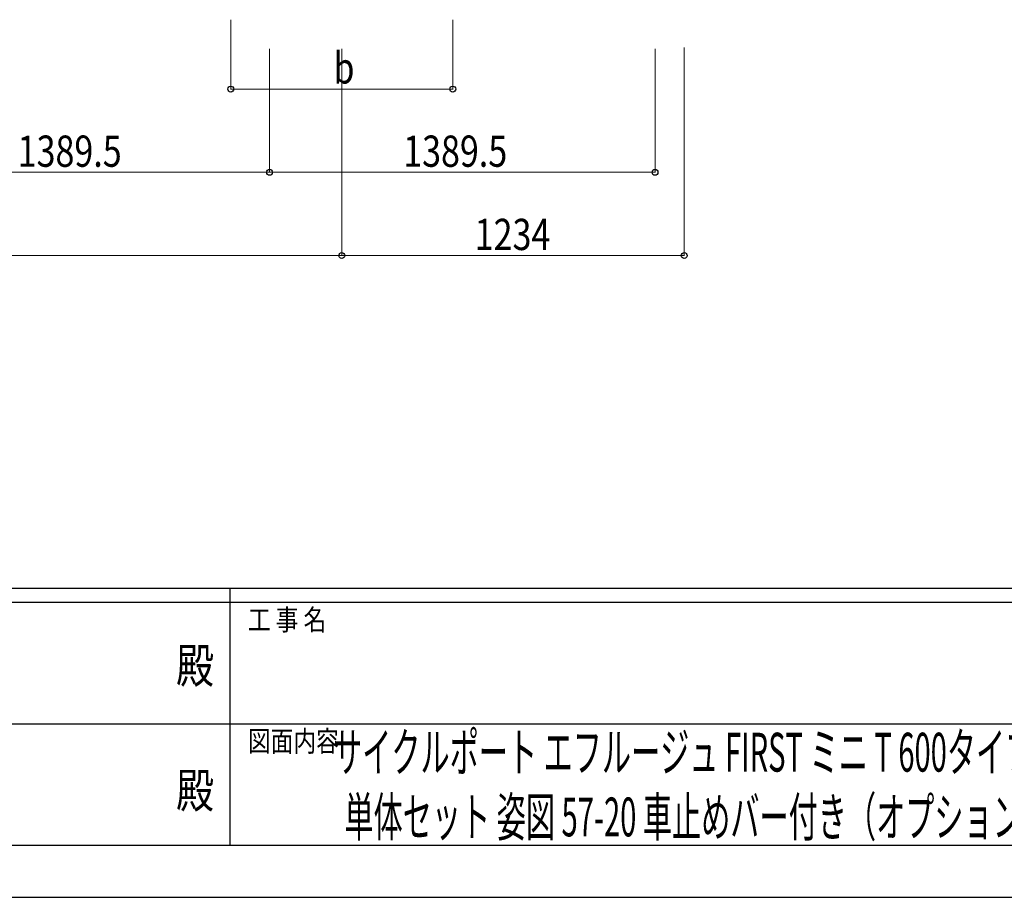
# Model space of a CAD drawing. Units: millimetres. Extents: x 0 to 21025, y 0 to 14850.
# Drawn here: x 9743 to 13292, y 0 to 3162 of the extents above; entities that cross this region are included whole.
import ezdxf
from ezdxf.enums import TextEntityAlignment as Align

# ---------------------------------------------------------------- set-up
doc = ezdxf.new("R2010")
doc.units = ezdxf.units.MM
for name, color, linetype, lineweight in [('USER1', 3, 'Continuous', 13), ('YKK_D', 6, 'Continuous', 13), ('YKK_ZWAK', 7, 'Continuous', 30)]:
    doc.layers.add(name, color=color, linetype=linetype, lineweight=lineweight)
doc.styles.add('text-b', font='extslim2.shx', dxfattribs={"width": 0.8, "bigfont": 'extfont2.shx'})

msp = doc.modelspace()

# ---------------------------------------------------------------- linework, layer by layer
at = {"layer": 'YKK_D'}
for p, q in [((10503.8, 3162.5), (10503.8, 2911.5)), ((11303.8, 3162.5), (11303.8, 2911.5)), ((10643.5, 3057.7), (10643.5, 2611.5)), ((10643.5, 3057.7), (10643.5, 2611.5)), ((10904, 3057.7), (10904, 2311.5)), ((10904, 3057.7), (10904, 2311.5)), ((12033, 3057.7), (12033, 2611.5)), ((12138, 3062.5), (12138, 2311.5)), ((10503.8, 2912.5), (11303.8, 2912.5)), ((10643.5, 2612.5), (9254, 2612.5)), ((12033, 2612.5), (10643.5, 2612.5)), ((7604, 2312.5), (10904, 2312.5)), ((10904, 2312.5), (12138, 2312.5))]:
    msp.add_line(p, q, dxfattribs=at)
at = {"layer": 'YKK_D', "linetype": 'ByBlock', "lineweight": -2}
for centre in [(10503.8, 2912.5), (11303.8, 2912.5), (10643.5, 2612.5), (10643.5, 2612.5), (12033, 2612.5), (10904, 2312.5), (10904, 2312.5), (12138, 2312.5)]:
    msp.add_circle(centre, 10.6, dxfattribs=at)
at = {"layer": 'YKK_ZWAK'}
for p, q in [((20250, 1112.5), (750, 1112.5)), ((10500, 1112.5), (10500, 187.5)), ((10500, 1062.5), (7250, 1062.5)), ((13750, 1062.5), (10500, 1062.5)), ((7268.8, 625), (10500, 625)), ((10500, 625), (13750, 625)), ((7250, 187.5), (10500, 187.5)), ((10500, 187.5), (13750, 187.5)), ((0, 0), (21025, 0))]:
    msp.add_line(p, q, dxfattribs=at)
msp.add_point((10500, 187.5), dxfattribs=at)

# ---------------------------------------------------------------- texts
at = {"layer": 'USER1', "style": 'text-b', "width": 0.55}
for s, p in [('サイクルポート エフルージュ FIRST ミニ T 600タイプ', (10872.5, 452.9)), ('単体セット 姿図 57-20 車止めバー付き（オプション）', (10913.6, 219.6))]:
    msp.add_text(s, height=140, dxfattribs=at).set_placement(p)
at = {"layer": 'YKK_D', "style": 'text-b', "width": 0.8}
for s, p in [('b', (10873.8, 2932.5)), ('1389.5', (9735.8, 2632.5)), ('1389.5', (11125.3, 2632.5)), ('1234', (11383, 2332.5))]:
    msp.add_text(s, height=112.5, dxfattribs=at).set_placement(p)
at = {"layer": 'YKK_ZWAK', "style": 'text-b', "width": 0.8}
for s, p in [('工 事 名', (10565.7, 962.5)), ('図面内容', (10565.7, 525))]:
    msp.add_text(s, height=75, dxfattribs=at).set_placement(p)
for p in [(10375, 818.8), (10375, 368.8)]:
    msp.add_text('殿', height=125, dxfattribs=at).set_placement(p, align=Align.MIDDLE)

doc.saveas('drawing.dxf')
